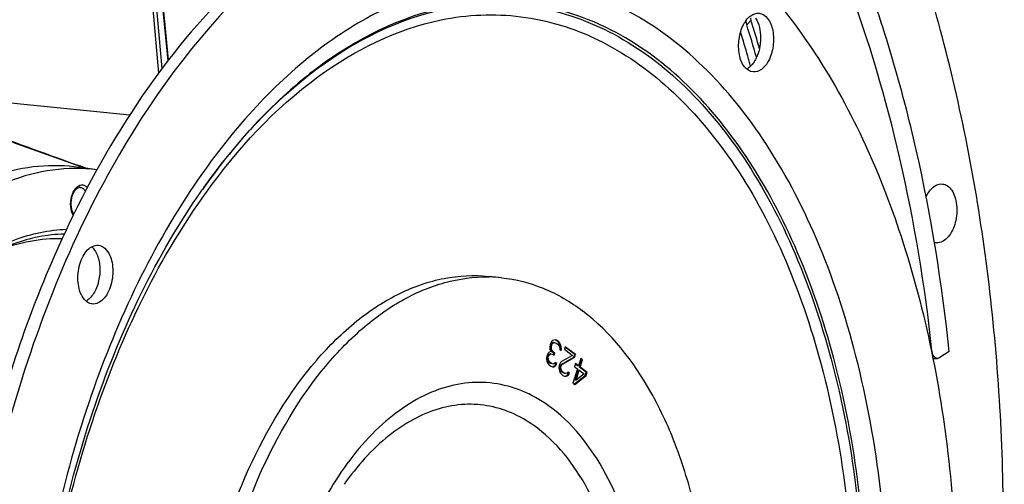
# Model space of a CAD drawing. Units: millimetres. Extents: x 0 to 594, y -34 to 420.
# Drawn here: x 210 to 233, y 73 to 84 of the extents above; entities that cross this region are included whole.
import ezdxf

# ---------------------------------------------------------------- set-up
doc = ezdxf.new("R2010")
doc.units = ezdxf.units.MM
doc.header["$LTSCALE"] = 32.67
doc.layers.get('0').update_dxf_attribs({"linetype": 'CONTINUOUS'})
for name, color, linetype in [('7_ALL_FEATURES', 7, 'CONTINUOUS'), ('AXES', 7, 'CONTINUOUS'), ('SOLIDES', 7, 'CONTINUOUS')]:
    doc.layers.add(name, color=color, linetype=linetype)

msp = doc.modelspace()

# ---------------------------------------------------------------- linework, layer by layer
at = {"color": 9, "linetype": 'CONTINUOUS'}
for p, q in [((213.075897, 85.829037), (213.329145, 83.025606)), ((213.162423, 85.839995), (213.407107, 83.131379)), ((213.551027, 83.321306), (213.316033, 85.693876)), ((227.019817, 84.149985), (227.119216, 84.251648)), ((207.251115, 82.60819), (212.658571, 82.054967)), ((214.331827, 80.289535), (214.349798, 80.315019))]:
    msp.add_line(p, q, dxfattribs=at)
at = {"color": 7, "linetype": 'CONTINUOUS'}
for p, q in [((213.562517, 83.336036), (213.327855, 85.705248)), ((227.130215, 84.216662), (227.119216, 84.251648)), ((227.139483, 84.187076), (227.130215, 84.216662)), ((209.926374, 81.423388), (211.492593, 80.861002)), ((211.492593, 80.861002), (211.609074, 80.819171)), ((214.332094, 80.289865), (214.35254, 80.318989)), ((221.309863, 78.263362), (221.007625, 78.29463))]:
    msp.add_line(p, q, dxfattribs=at)
at = {"color": 3, "linetype": 'CONTINUOUS'}
for centre, radius, start, end in [((227.40913, 84.280759), 0.410168, 184.7193416, 189.5286399), ((227.44873, 84.287399), 0.45032, 189.5277728, 194.3108025), ((227.481842, 84.295672), 0.48445, 194.2909415, 197.5012515), ((196.071215, 74.402756), 32.447257, 16.0996724, 17.4817653), ((195.715185, 74.37781), 32.608432, 16.1016774, 17.1309339), ((195.178305, 74.22141), 33.167627, 15.8968385, 16.1040363), ((194.999857, 74.170588), 33.35317, 15.6889479, 15.8968388)]:
    msp.add_arc(centre, radius, start, end, dxfattribs=at)
at = {"color": 7, "linetype": 'CONTINUOUS'}
for centre, radius, start, end in [((195.99092, 74.447974), 32.635611, 16.2907957, 17.3626984), ((226.84944, 83.430708), 0.35434, 298.852032, 303.1926451), ((220.955287, 74.821697), 3.459929, 88.7688608, 89.132897), ((220.955759, 74.838756), 3.442864, 84.0977246, 88.7706119), ((211.469393, 78.028288), 0.354516, 298.8523941, 303.2035168)]:
    msp.add_arc(centre, radius, start, end, dxfattribs=at)
at = {"color": 9, "linetype": 'CONTINUOUS'}
msp.add_arc((227.250402, 71.198812), 15.796545, 144.5173118, 144.7530746, dxfattribs=at)
at = {"color": 7, "linetype": 'CONTINUOUS'}
for points, knots in [([(222.302444, 87.857152), (222.889777, 87.796382), (224.078127, 87.510556), (225.740142, 86.623392), (227.259668, 85.30801), (229.126792, 82.939533), (230.871204, 79.073251), (231.933556, 73.706349), (231.9759, 67.869085), (230.991509, 62.071441), (229.071175, 56.821856), (227.13181, 53.770548), (226.022106, 52.504059)], [0, 0, 0, 0, 0.043472952, 0.088796806, 0.137455445, 0.190379493, 0.30978269, 0.445389798, 0.590716332, 0.737193422, 0.876025612, 1, 1, 1, 1]), ([(219.831384, 87.664858), (216.537557, 86.820037), (213.131535, 82.931774), (210.789131, 77.906283), (209.718725, 74.680596), (208.996275, 71.265443), (208.631691, 67.752751), (208.640092, 64.257258), (209.132852, 59.909108), (210.300144, 55.897125), (212.227465, 52.594337), (213.888472, 50.715157), (215.781018, 49.40011), (217.187283, 48.937279), (217.881819, 48.82558)], [0, 0, 0, 0, 0.219006177, 0.288211433, 0.361212586, 0.436604914, 0.51281453, 0.588212305, 0.661223979, 0.794444826, 0.853196309, 0.906345968, 0.954693509, 1, 1, 1, 1]), ([(219.887772, 87.778848), (219.025651, 87.60225), (217.261583, 86.893635), (214.905894, 85.038915), (212.798894, 82.456395), (211.661862, 80.411431), (211.145405, 79.303639)], [0, 0, 0, 0, 0.209927702, 0.444617617, 0.708430986, 1, 1, 1, 1]), ([(226.94741, 84.16018), (226.988251, 84.237394), (227.080238, 84.368854), (227.240611, 84.429097), (227.308039, 84.422145)], [0, 0, 0, 0, 0.563059591, 1, 1, 1, 1]), ([(227.308039, 84.422145), (227.384526, 84.41426), (227.54739, 84.29585), (227.645714, 84.003118), (227.652008, 83.657197), (227.58292, 83.421298), (227.527428, 83.316385)], [0, 0, 0, 0, 0.183490399, 0.427541469, 0.716780207, 1, 1, 1, 1]), ([(227.166799, 83.05442), (227.090311, 83.062306), (226.927447, 83.180715), (226.829123, 83.473447), (226.822829, 83.819368), (226.891917, 84.055267), (226.94741, 84.16018)], [0, 0, 0, 0, 0.183490399, 0.427541469, 0.716780207, 1, 1, 1, 1]), ([(227.103842, 84.315201), (227.105616, 84.304619), (227.110016, 84.283238), (227.115887, 84.262215), (227.119216, 84.251648)], [0, 0, 0, 0, 0.492000352, 1, 1, 1, 1]), ([(227.220696, 84.309341), (227.30988, 84.179599), (227.376267, 83.834037), (227.306016, 83.500462), (227.225189, 83.347654)], [0, 0, 0, 0, 0.476641936, 1, 1, 1, 1]), ([(227.225189, 83.347654), (227.215467, 83.329274), (227.176775, 83.262488), (227.127161, 83.201246), (227.084133, 83.164699)], [0, 0, 0, 0, 0.269171777, 1, 1, 1, 1]), ([(227.527428, 83.316385), (227.486586, 83.239171), (227.394599, 83.107711), (227.234226, 83.047468), (227.166799, 83.05442)], [0, 0, 0, 0, 0.563059591, 1, 1, 1, 1]), ([(207.696075, 79.592968), (207.984291, 79.831433), (208.576947, 80.249987), (209.537722, 80.688387), (210.516463, 80.900111), (211.169458, 80.883893), (211.484173, 80.837559)], [0, 0, 0, 0, 0.273603657, 0.527653338, 0.767333202, 1, 1, 1, 1]), ([(211.894697, 80.776053), (211.555877, 80.817972), (210.85081, 80.812493), (209.802185, 80.532903), (208.780852, 79.995642), (208.159359, 79.498209), (207.858399, 79.216916)], [0, 0, 0, 0, 0.229535554, 0.467918566, 0.723033864, 1, 1, 1, 1]), ([(212.006858, 57.814464), (211.278251, 59.515092), (210.351398, 63.360441), (210.332365, 69.345676), (211.576307, 75.200252), (213.27076, 78.774415), (214.332094, 80.289865)], [0, 0, 0, 0, 0.237417754, 0.499999609, 0.762581716, 1, 1, 1, 1]), ([(211.145405, 79.303639), (210.447246, 77.806098), (209.311763, 74.5975), (208.394439, 69.546189), (208.258212, 64.414068), (208.712769, 61.040968), (209.089558, 59.432215)], [0, 0, 0, 0, 0.24417438, 0.499999951, 0.755825549, 1, 1, 1, 1]), ([(211.57201, 77.795953), (211.50143, 77.89863), (211.429667, 78.169941), (211.461469, 78.509068), (211.56269, 78.762581), (211.683224, 78.94322), (211.83734, 79.028946), (211.928146, 79.019607)], [0, 0, 0, 0, 0.256359274, 0.550566011, 0.68958275, 0.812177497, 1, 1, 1, 1]), ([(211.840804, 78.9068), (211.894839, 78.82819), (211.9638, 78.626282), (211.968973, 78.306481), (211.889797, 77.999122), (211.775139, 77.822382), (211.704237, 77.762171)], [0, 0, 0, 0, 0.232991465, 0.504062196, 0.772802385, 1, 1, 1, 1]), ([(212.143042, 78.875531), (212.213622, 78.772854), (212.285385, 78.501543), (212.253582, 78.162416), (212.152362, 77.908903), (212.031828, 77.728264), (211.877712, 77.642538), (211.786906, 77.651877)], [0, 0, 0, 0, 0.256359274, 0.550566011, 0.68958275, 0.812177497, 1, 1, 1, 1]), ([(211.928146, 79.019607), (211.948375, 79.017527), (212.034982, 78.997124), (212.104755, 78.93123), (212.143042, 78.875531)], [0, 0, 0, 0, 0.231287541, 1, 1, 1, 1]), ([(217.058869, 59.175481), (216.402002, 59.672392), (215.574412, 60.734823), (214.825294, 62.387395), (214.228284, 64.413393), (213.943416, 67.213046), (214.286162, 70.609294), (215.266436, 73.751574), (216.587164, 75.971255), (217.888143, 77.263539), (218.89508, 77.92508), (219.947181, 78.294305), (220.665406, 78.330031), (221.007557, 78.294637)], [0, 0, 0, 0, 0.106460791, 0.1679856, 0.234509352, 0.378506191, 0.528562114, 0.672856787, 0.801096664, 0.857485774, 0.908643327, 0.955539091, 1, 1, 1, 1]), ([(217.361108, 59.144213), (216.717391, 59.631175), (215.902829, 60.666383), (215.15795, 62.278302), (214.557339, 64.253965), (214.250527, 66.992274), (214.544585, 70.332221), (215.459746, 73.453264), (216.713601, 75.689788), (217.961068, 77.033083), (218.934053, 77.749277), (219.956783, 78.190111), (220.666504, 78.286393), (221.007647, 78.28123)], [0, 0, 0, 0, 0.10568899, 0.16662641, 0.23247948, 0.375143467, 0.52434584, 0.668759785, 0.798271959, 0.855594428, 0.907703374, 0.955325654, 1, 1, 1, 1]), ([(221.309796, 78.263368), (221.643057, 78.228894), (222.319647, 78.055012), (222.919328, 77.701366), (223.200461, 77.488693)], [0, 0, 0, 0, 0.487292579, 1, 1, 1, 1]), ([(211.786906, 77.651877), (211.766677, 77.653958), (211.68007, 77.67436), (211.610296, 77.740254), (211.57201, 77.795953)], [0, 0, 0, 0, 0.231287541, 1, 1, 1, 1]), ([(219.251773, 58.369537), (219.593925, 58.334143), (220.31215, 58.369869), (221.364251, 58.739095), (222.371188, 59.400635), (223.672167, 60.692919), (224.992895, 62.9126), (225.973169, 66.05488), (226.315915, 69.451128), (226.031046, 72.250782), (225.434037, 74.276779), (224.684919, 75.929351), (223.857329, 76.991783), (223.200461, 77.488693)], [0, 0, 0, 0, 0.044460909, 0.091356673, 0.142514226, 0.198903336, 0.327143213, 0.471437887, 0.621493809, 0.765490648, 0.8320144, 0.893539209, 1, 1, 1, 1])]:
    msp.add_open_spline(points, degree=3, knots=knots, dxfattribs=at)
at = {"color": 9, "linetype": 'CONTINUOUS'}
for points, knots in [([(220.20253, 85.067736), (219.644016, 84.953329), (218.509512, 84.555934), (216.92521, 83.55062), (215.438365, 82.152637), (214.570618, 81.029992), (214.158214, 80.418959)], [0, 0, 0, 0, 0.219191413, 0.45666976, 0.716574201, 1, 1, 1, 1]), ([(220.35904, 51.565169), (221.039443, 51.704544), (222.428351, 52.237907), (224.313596, 53.622535), (226.030224, 55.55347), (227.522406, 57.957278), (228.740769, 60.746288), (229.64127, 63.81752), (230.191249, 67.058212), (230.423841, 71.364381), (229.944565, 75.551709), (228.67761, 79.281076), (227.435145, 81.5866), (225.908693, 83.403103), (224.136357, 84.654157), (222.178968, 85.259831), (220.842213, 85.19877), (220.20253, 85.067736)], [0, 0, 0, 0, 0.048644579, 0.102448945, 0.162428551, 0.228509884, 0.299822758, 0.374952515, 0.452143568, 0.529472204, 0.676652937, 0.74353801, 0.804401715, 0.859042424, 0.908303744, 0.954266575, 1, 1, 1, 1]), ([(219.991475, 84.52029), (220.609409, 84.646869), (221.90071, 84.70586), (223.791532, 84.120759), (225.503631, 82.912277), (226.978158, 81.157511), (228.178401, 78.93039), (229.402269, 75.327819), (229.86528, 71.282862), (229.640552, 67.123103), (229.109297, 63.992591), (228.239409, 61.025781), (227.062453, 58.331607), (225.62103, 56.009512), (223.962743, 54.144256), (222.141616, 52.806692), (220.799932, 52.291472), (220.142664, 52.156836)], [0, 0, 0, 0, 0.045733391, 0.091695933, 0.140957268, 0.195598146, 0.256461789, 0.323346866, 0.470527764, 0.547856491, 0.625047661, 0.700177435, 0.771490294, 0.837571796, 0.897551393, 0.951355473, 1, 1, 1, 1]), ([(220.179542, 52.108043), (220.838639, 52.243053), (222.184054, 52.759714), (224.010264, 54.100983), (225.673136, 55.971452), (227.118591, 58.299986), (228.298802, 61.00166), (229.171105, 63.976718), (229.703861, 67.11593), (229.92917, 71.287254), (229.464902, 75.343458), (228.237621, 78.956042), (227.034063, 81.18937), (225.555412, 82.94899), (223.838575, 84.160868), (221.94248, 84.747575), (220.647585, 84.688427), (220.027933, 84.561496)], [0, 0, 0, 0, 0.048644594, 0.102448949, 0.162428553, 0.228509888, 0.299822761, 0.374952517, 0.452143569, 0.529472204, 0.676652936, 0.743538008, 0.804401713, 0.859042425, 0.908303743, 0.954266562, 1, 1, 1, 1]), ([(220.027933, 84.561496), (218.950726, 84.340839), (217.347785, 83.526113), (215.569172, 81.900842), (214.744835, 80.876411), (214.352559, 80.318998)], [0, 0, 0, 0, 0.456702392, 0.716897704, 1, 1, 1, 1]), ([(214.387419, 80.368026), (215.131616, 81.412014), (216.739539, 83.197032), (218.930282, 84.302913), (219.991475, 84.52029)], [0, 0, 0, 0, 0.542035847, 1, 1, 1, 1]), ([(219.904177, 84.26717), (220.512095, 84.391697), (221.782466, 84.449733), (223.642641, 83.874115), (225.32699, 82.685221), (226.777618, 80.958896), (227.958406, 78.767873), (229.162438, 75.223693), (229.617945, 71.244298), (229.396858, 67.151962), (228.874214, 64.07219), (228.018426, 61.153467), (226.860546, 58.502961), (225.442486, 56.218503), (223.811077, 54.38348), (222.019467, 53.067595), (220.69953, 52.560726), (220.052915, 52.428273)], [0, 0, 0, 0, 0.045733375, 0.091695934, 0.140957269, 0.195598144, 0.256461788, 0.323346866, 0.470527767, 0.547856495, 0.625047666, 0.700177441, 0.771490301, 0.837571799, 0.897551394, 0.951355499, 1, 1, 1, 1]), ([(214.442044, 80.253451), (215.170234, 81.262785), (216.741759, 82.988338), (218.872078, 84.055753), (219.904177, 84.26717)], [0, 0, 0, 0, 0.541569735, 1, 1, 1, 1]), ([(214.158214, 80.418959), (213.108607, 78.86382), (211.432592, 75.251252), (210.195087, 69.359904), (210.200247, 63.339971), (211.101265, 59.460828), (211.810224, 57.72373)], [0, 0, 0, 0, 0.238859675, 0.499999889, 0.761140361, 1, 1, 1, 1]), ([(212.122919, 57.825372), (211.369414, 59.517232), (210.40765, 63.356767), (210.374097, 69.339912), (211.631195, 75.189763), (213.358358, 78.751368), (214.442044, 80.253451)], [0, 0, 0, 0, 0.237723682, 0.49998869, 0.762260161, 1, 1, 1, 1]), ([(222.480954, 75.228341), (222.290931, 75.372091), (221.888996, 75.61542), (221.222766, 75.819863), (220.532118, 75.843097), (219.577175, 75.625523), (218.413441, 74.862843), (217.7157, 73.968411), (217.395632, 73.453068)], [0, 0, 0, 0, 0.116722344, 0.227809127, 0.337762745, 0.451327194, 0.702818431, 1, 1, 1, 1]), ([(222.149067, 74.760226), (221.982165, 74.886485), (221.63062, 75.102057), (221.050629, 75.293818), (220.44873, 75.336949), (219.615862, 75.191073), (218.583374, 74.600784), (217.94442, 73.873594), (217.647901, 73.452237)], [0, 0, 0, 0, 0.118795032, 0.231965684, 0.343527801, 0.457799516, 0.707532509, 1, 1, 1, 1]), ([(218.080615, 61.404564), (218.323071, 61.221151), (218.848396, 60.923299), (219.7376, 60.756473), (220.64517, 60.900968), (221.522263, 61.338485), (222.339452, 62.038883), (223.357339, 63.336083), (224.293021, 65.429318), (224.813698, 68.227458), (224.726422, 70.631793), (224.306166, 72.410612), (223.727939, 73.862466), (223.042006, 74.803914), (222.480954, 75.228341)], [0, 0, 0, 0, 0.047915088, 0.093485775, 0.139925944, 0.190167111, 0.246052223, 0.308202576, 0.448769683, 0.602196218, 0.753593345, 0.824089248, 0.889122433, 1, 1, 1, 1]), ([(218.058407, 61.909313), (218.283799, 61.738807), (218.772154, 61.461917), (219.59878, 61.306831), (220.442479, 61.441157), (221.257845, 61.847884), (222.017524, 62.49899), (222.963776, 63.704899), (223.833608, 65.65082), (224.317642, 68.252038), (224.236508, 70.487165), (223.845828, 72.140798), (223.308294, 73.490476), (222.670634, 74.365669), (222.149067, 74.760226)], [0, 0, 0, 0, 0.047915083, 0.093485775, 0.139925946, 0.190167118, 0.246052232, 0.308202585, 0.44876969, 0.602196221, 0.753593347, 0.824089254, 0.889122441, 1, 1, 1, 1]), ([(217.395632, 73.453068), (217.258045, 73.231539), (216.721409, 72.265906), (216.356125, 71.20975), (216.161597, 70.389688)], [0, 0, 0, 0, 0.236298489, 1, 1, 1, 1])]:
    msp.add_open_spline(points, degree=3, knots=knots, dxfattribs=at)
at = {"color": 7, "linetype": 'CONTINUOUS'}
for points in [[(227.084133, 83.164699), (227.071208, 83.153721), (227.057622, 83.14346), (227.043425, 83.134185)], [(211.77252, 78.984203), (211.798544, 78.961697), (211.821314, 78.935153), (211.840804, 78.9068)], [(211.704237, 77.762171), (211.691311, 77.751194), (211.677726, 77.740932), (211.663531, 77.731654)]]:
    msp.add_open_spline(points, degree=3, dxfattribs=at)
at = {"layer": '7_ALL_FEATURES', "color": 7, "linetype": 'CONTINUOUS'}
for p, q in [((211.895266, 80.777037), (211.484193, 80.837557)), ((211.634001, 80.815657), (211.494564, 80.86607))]:
    msp.add_line(p, q, dxfattribs=at)
for centre, radius, start, end in [((612.414132, 1188.629582), 1178.081703, 249.878703346, 250.103897438), ((211.498274, 80.282341), 0.085871, 95.9023717, 102.0171121), ((211.497538, 80.289398), 0.078776, 87.8468315, 95.8977551)]:
    msp.add_arc(centre, radius, start, end, dxfattribs=at)
at = {"layer": '7_ALL_FEATURES', "color": 9, "linetype": 'CONTINUOUS'}
for centre, radius, start, end in [((211.495982, 80.250708), 0.117495, 85.9401386, 87.7975519), ((211.081214, 75.821115), 3.457987, 89.1115637, 90.2689385)]:
    msp.add_arc(centre, radius, start, end, dxfattribs=at)
for points, knots in [([(211.344895, 79.72036), (211.308803, 79.77925), (211.271445, 79.927929), (211.287708, 80.114736), (211.339344, 80.256341), (211.403108, 80.361433), (211.481095, 80.419349), (211.533438, 80.424719)], [0, 0, 0, 0, 0.254828385, 0.543721637, 0.681822961, 0.805874717, 1, 1, 1, 1]), ([(211.5043, 80.367909), (211.528285, 80.366206), (211.579752, 80.344559), (211.6126, 80.301523), (211.626549, 80.276789)], [0, 0, 0, 0, 0.458519452, 1, 1, 1, 1]), ([(211.533438, 80.424719), (211.558082, 80.427247), (211.612413, 80.417796), (211.653784, 80.382775), (211.671567, 80.361919)], [0, 0, 0, 0, 0.474750891, 1, 1, 1, 1]), ([(204.650423, 68.701584), (204.671891, 69.378948), (204.794831, 70.725315), (205.208204, 72.681035), (205.835103, 74.504902), (206.651531, 76.125592), (207.627305, 77.480956), (208.729939, 78.518664), (209.923942, 79.194317), (210.779123, 79.377835), (211.18834, 79.392133)], [0, 0, 0, 0, 0.150167362, 0.298756888, 0.441930937, 0.576330182, 0.69946271, 0.810181035, 0.909269504, 1, 1, 1, 1]), ([(209.596907, 78.900538), (209.837038, 78.996499), (210.326954, 79.142247), (210.837236, 79.183169), (211.085979, 79.175605)], [0, 0, 0, 0, 0.509594666, 1, 1, 1, 1])]:
    msp.add_open_spline(points, degree=3, knots=knots, dxfattribs=at)
at = {"layer": '7_ALL_FEATURES', "color": 7, "linetype": 'CONTINUOUS'}
for points, knots in [([(211.356953, 79.744428), (211.32359, 79.79095), (211.286766, 79.918802), (211.297671, 80.111983), (211.358206, 80.276594), (211.440413, 80.357848), (211.480395, 80.36633)], [0, 0, 0, 0, 0.247074683, 0.548883416, 0.823606116, 1, 1, 1, 1]), ([(211.134623, 79.278856), (210.73655, 79.26993), (209.90011, 79.099434), (208.726757, 78.445133), (207.636941, 77.427305), (206.668364, 76.088565), (205.855786, 74.481349), (205.230911, 72.668616), (204.818595, 70.722639), (204.695987, 69.382413), (204.674614, 68.708047)], [0, 0, 0, 0, 0.08918567, 0.187179624, 0.297409187, 0.420594292, 0.555458159, 0.699378016, 0.848874844, 1, 1, 1, 1])]:
    msp.add_open_spline(points, degree=3, knots=knots, dxfattribs=at)
at = {"layer": 'AXES', "color": 9, "linetype": 'CONTINUOUS'}
msp.add_line((231.332158, 76.562694), (231.316302, 76.562769), dxfattribs=at)
at = {"layer": 'AXES', "color": 7, "linetype": 'CONTINUOUS'}
msp.add_line((231.352336, 76.384995), (231.460496, 76.384571), dxfattribs=at)
msp.add_arc((231.458333, 79.315579), 0.2395, 253.1494283, 264.0507117, dxfattribs=at)
for points, knots in [([(212.15984, 38.364825), (212.739691, 38.329988), (213.920042, 38.357188), (215.686095, 38.686722), (217.441221, 39.300183), (219.168217, 40.18999), (220.851892, 41.346423), (223.076231, 43.278336), (225.645087, 46.325941), (228.244727, 50.69961), (230.355582, 55.72985), (231.9025, 61.235361), (232.830552, 67.018056), (233.106015, 72.868266), (232.718973, 78.573863), (231.68264, 83.929708), (230.033458, 88.742956), (228.14293, 92.251925), (226.361214, 94.5983), (224.94995, 96.074932), (223.441698, 97.299455), (221.849337, 98.259244), (220.188153, 98.943355), (219.038372, 99.211631), (218.463669, 99.296242)], [0, 0, 0, 0, 0.022730745, 0.045956548, 0.070025876, 0.095222828, 0.121756436, 0.149759967, 0.210302729, 0.276742081, 0.348160711, 0.423150804, 0.49999981, 0.576848829, 0.651838953, 0.723257631, 0.789697048, 0.850239883, 0.878243449, 0.904777088, 0.929974068, 0.954043419, 0.977269238, 1, 1, 1, 1]), ([(231.332158, 76.562694), (231.169279, 78.067923), (230.692526, 80.975385), (229.487255, 85.067897), (227.84511, 88.662327), (226.41906, 90.753448), (225.64109, 91.663884)], [0, 0, 0, 0, 0.27772311, 0.53901761, 0.780327393, 1, 1, 1, 1]), ([(231.298021, 80.308449), (231.335315, 80.352265), (231.416761, 80.425157), (231.526708, 80.450065), (231.574992, 80.44507)], [0, 0, 0, 0, 0.542403245, 1, 1, 1, 1]), ([(231.196752, 80.148105), (231.203867, 80.163196), (231.232477, 80.219665), (231.267797, 80.27294), (231.298021, 80.308449)], [0, 0, 0, 0, 0.263518457, 1, 1, 1, 1]), ([(231.574992, 80.44507), (231.616386, 80.440788), (231.703409, 80.405994), (231.803172, 80.295471), (231.873754, 80.141079), (231.925007, 79.886943), (231.899429, 79.557004), (231.790853, 79.308417), (231.710481, 79.21399)], [0, 0, 0, 0, 0.088390134, 0.189707968, 0.30924484, 0.445030676, 0.736618909, 1, 1, 1, 1]), ([(231.710481, 79.21399), (231.673187, 79.170174), (231.59174, 79.097282), (231.481794, 79.072375), (231.433509, 79.077369)], [0, 0, 0, 0, 0.542403245, 1, 1, 1, 1]), ([(231.460496, 76.384572), (231.444802, 76.384633), (231.410839, 76.394917), (231.371493, 76.43529), (231.343996, 76.493353), (231.334778, 76.538475), (231.332158, 76.562694)], [0, 0, 0, 0, 0.198174255, 0.42375983, 0.692388129, 1, 1, 1, 1]), ([(231.516995, 76.402663), (231.512536, 76.399746), (231.495273, 76.389812), (231.475097, 76.384515), (231.460496, 76.384572)], [0, 0, 0, 0, 0.26737371, 1, 1, 1, 1])]:
    msp.add_open_spline(points, degree=3, knots=knots, dxfattribs=at)
at = {"layer": 'SOLIDES', "color": 7, "linetype": 'CONTINUOUS'}
for p, q in [((222.501532, 76.803658), (222.476474, 76.777211)), ((222.529412, 76.812836), (222.501532, 76.803658)), ((222.563997, 76.816941), (222.529412, 76.812836)), ((222.57455, 76.810934), (222.563202, 76.813925)), ((222.5947, 76.808849), (222.563997, 76.816941)), ((222.62819, 76.770356), (222.57455, 76.810934)), ((222.64834, 76.768271), (222.5947, 76.808849)), ((222.442591, 76.696904), (222.433766, 76.643043)), ((222.433766, 76.643043), (222.435528, 76.596307)), ((222.435528, 76.596307), (222.461288, 76.546552)), ((222.458121, 76.745692), (222.442591, 76.696904)), ((222.453847, 76.614694), (222.455967, 76.673627)), ((222.473996, 76.61261), (222.453847, 76.614694)), ((222.466197, 76.575083), (222.453847, 76.614694)), ((222.455967, 76.673627), (222.471497, 76.722416)), ((222.476116, 76.671543), (222.455967, 76.673627)), ((222.476474, 76.777211), (222.458121, 76.745692)), ((222.486346, 76.572999), (222.466197, 76.575083)), ((222.502544, 76.532453), (222.466197, 76.575083)), ((222.471497, 76.722416), (222.485967, 76.741738)), ((222.491646, 76.720331), (222.471497, 76.722416)), ((222.473996, 76.61261), (222.476116, 76.671543)), ((222.486346, 76.572999), (222.473996, 76.61261)), ((222.476116, 76.671543), (222.491646, 76.720331)), ((222.485967, 76.741738), (222.507142, 76.755987)), ((222.506117, 76.739653), (222.485967, 76.741738)), ((222.522694, 76.530368), (222.486346, 76.572999)), ((222.491646, 76.720331), (222.506117, 76.739653)), ((222.506117, 76.739653), (222.527292, 76.753903)), ((222.507142, 76.755987), (222.524435, 76.75804)), ((222.527292, 76.753903), (222.507142, 76.755987)), ((222.527685, 76.757704), (222.524435, 76.75804)), ((222.527292, 76.753903), (222.544584, 76.755956)), ((222.544584, 76.755956), (222.581992, 76.742791)), ((222.581992, 76.742791), (222.622222, 76.712358)), ((222.622222, 76.712358), (222.651864, 76.6748)), ((222.64834, 76.768271), (222.62819, 76.770356)), ((222.651128, 76.73787), (222.62819, 76.770356)), ((222.671277, 76.735785), (222.64834, 76.768271)), ((222.671277, 76.735785), (222.651128, 76.73787)), ((222.670183, 76.693187), (222.651128, 76.73787)), ((222.651864, 76.6748), (222.661392, 76.652458)), ((222.661392, 76.652458), (222.667037, 76.617919)), ((222.667037, 76.617919), (222.665977, 76.588453)), ((222.665977, 76.588453), (222.699502, 76.563092)), ((222.690332, 76.691102), (222.670183, 76.693187)), ((222.682533, 76.653576), (222.670183, 76.693187)), ((222.690332, 76.691102), (222.671277, 76.735785)), ((222.680785, 76.577251), (222.684295, 76.60684)), ((222.702682, 76.651491), (222.682533, 76.653576)), ((222.684295, 76.60684), (222.682533, 76.653576)), ((222.704444, 76.604755), (222.684295, 76.60684)), ((222.702682, 76.651491), (222.690332, 76.691102)), ((222.699502, 76.563092), (222.704444, 76.604755)), ((222.704444, 76.604755), (222.702682, 76.651491)), ((222.79585, 76.656682), (222.776437, 76.595697)), ((222.776437, 76.595697), (222.964177, 76.453674)), ((223.017081, 76.476166), (222.792474, 76.646078)), ((223.03723, 76.474082), (222.79585, 76.656682)), ((222.367763, 76.435692), (222.358938, 76.381831)), ((222.358938, 76.381831), (222.370227, 76.312754)), ((222.375528, 76.460086), (222.367763, 76.435692)), ((222.397763, 76.503802), (222.375528, 76.460086)), ((222.381138, 76.412415), (222.388904, 76.436809)), ((222.401288, 76.410331), (222.381138, 76.412415)), ((222.382901, 76.365679), (222.381138, 76.412415)), ((222.40305, 76.363595), (222.382901, 76.365679)), ((222.395251, 76.326068), (222.382901, 76.365679)), ((222.388904, 76.436809), (222.417844, 76.475454)), ((222.409053, 76.434725), (222.388904, 76.436809)), ((222.4154, 76.323984), (222.395251, 76.326068)), ((222.424893, 76.28851), (222.395251, 76.326068)), ((222.422821, 76.530249), (222.397763, 76.503802)), ((222.401288, 76.410331), (222.409053, 76.434725)), ((222.40305, 76.363595), (222.401288, 76.410331)), ((222.4154, 76.323984), (222.40305, 76.363595)), ((222.409053, 76.434725), (222.437993, 76.473369)), ((222.445043, 76.286425), (222.4154, 76.323984)), ((222.417844, 76.475454), (222.439019, 76.489703)), ((222.437993, 76.473369), (222.417844, 76.475454)), ((222.461288, 76.546552), (222.422821, 76.530249)), ((222.437993, 76.473369), (222.459168, 76.487619)), ((222.459168, 76.487619), (222.439019, 76.489703)), ((222.459168, 76.487619), (222.507163, 76.48158)), ((222.522694, 76.530368), (222.502544, 76.532453)), ((222.529364, 76.512164), (222.502544, 76.532453)), ((222.507163, 76.48158), (222.533983, 76.461291)), ((222.518482, 76.477977), (222.529364, 76.512164)), ((222.549514, 76.510079), (222.522694, 76.530368)), ((222.549514, 76.510079), (222.529364, 76.512164)), ((222.533983, 76.461291), (222.549514, 76.510079)), ((222.964177, 76.453674), (222.711136, 76.312143)), ((222.712864, 76.252275), (222.997668, 76.415181)), ((222.733013, 76.250191), (223.017817, 76.413096)), ((222.997668, 76.415181), (223.017081, 76.476166)), ((223.017817, 76.413096), (222.997668, 76.415181)), ((223.03723, 76.474082), (223.017081, 76.476166)), ((223.017817, 76.413096), (223.03723, 76.474082)), ((223.15792, 76.382782), (223.103564, 76.212022)), ((223.123645, 76.183673), (223.178001, 76.354433)), ((223.143794, 76.181588), (223.19815, 76.352348)), ((223.178001, 76.354433), (223.154544, 76.372177)), ((223.19815, 76.352348), (223.15792, 76.382782)), ((223.19815, 76.352348), (223.178001, 76.354433)), ((231.732212, 76.543403), (231.516995, 76.402663)), ((222.370227, 76.312754), (222.389282, 76.26807)), ((222.389282, 76.26807), (222.432335, 76.220368)), ((222.445043, 76.286425), (222.424893, 76.28851)), ((222.451713, 76.268221), (222.424893, 76.28851)), ((222.432335, 76.220368), (222.445745, 76.210223)), ((222.471863, 76.266137), (222.445043, 76.286425)), ((222.445745, 76.210223), (222.496562, 76.186915)), ((222.471863, 76.266137), (222.451713, 76.268221)), ((222.489121, 76.255057), (222.451713, 76.268221)), ((222.50927, 76.252973), (222.471863, 76.266137)), ((222.50927, 76.252973), (222.489121, 76.255057)), ((222.496038, 76.191329), (222.510998, 76.193105)), ((222.496562, 76.186915), (222.531147, 76.19102)), ((222.53715, 76.26215), (222.50927, 76.252973)), ((222.510998, 76.193105), (222.553348, 76.221604)), ((222.531147, 76.19102), (222.573498, 76.21952)), ((222.562208, 76.288597), (222.53715, 76.26215)), ((222.553348, 76.221604), (222.575584, 76.26532)), ((222.573498, 76.21952), (222.553348, 76.221604)), ((222.575584, 76.26532), (222.555877, 76.280228)), ((222.595733, 76.263236), (222.562208, 76.288597)), ((222.573498, 76.21952), (222.595733, 76.263236)), ((222.595733, 76.263236), (222.575584, 76.26532)), ((222.656078, 76.217586), (222.647253, 76.163725)), ((222.647253, 76.163725), (222.658543, 76.094648)), ((222.663843, 76.24198), (222.656078, 76.217586)), ((222.658543, 76.094648), (222.677597, 76.049964)), ((222.686078, 76.285696), (222.663843, 76.24198)), ((222.676159, 76.189237), (222.683924, 76.213631)), ((222.696308, 76.187152), (222.676159, 76.189237)), ((222.677921, 76.142501), (222.676159, 76.189237)), ((222.69807, 76.140416), (222.677921, 76.142501)), ((222.690271, 76.10289), (222.677921, 76.142501)), ((222.683924, 76.213631), (222.712864, 76.252275)), ((222.704073, 76.211547), (222.683924, 76.213631)), ((222.711136, 76.312143), (222.686078, 76.285696)), ((222.71042, 76.100805), (222.690271, 76.10289)), ((222.719913, 76.065332), (222.690271, 76.10289)), ((222.696308, 76.187152), (222.704073, 76.211547)), ((222.69807, 76.140416), (222.696308, 76.187152)), ((222.71042, 76.100805), (222.69807, 76.140416)), ((222.704073, 76.211547), (222.733013, 76.250191)), ((222.740063, 76.063247), (222.71042, 76.100805)), ((222.733013, 76.250191), (222.712864, 76.252275)), ((223.080269, 76.138839), (222.97544, 75.809517)), ((223.036514, 76.262744), (223.013219, 76.189561)), ((223.013219, 76.189561), (223.080269, 76.138839)), ((223.026581, 75.878745), (223.10035, 76.11049)), ((223.083415, 76.214106), (223.033139, 76.25214)), ((223.103564, 76.212022), (223.036514, 76.262744)), ((223.046731, 75.87666), (223.120499, 76.108406)), ((223.103564, 76.212022), (223.083415, 76.214106)), ((223.120499, 76.108406), (223.10035, 76.11049)), ((223.120499, 76.108406), (223.234484, 76.022178)), ((223.143794, 76.181588), (223.123645, 76.183673)), ((223.284565, 76.061939), (223.123645, 76.183673)), ((223.304714, 76.059855), (223.143794, 76.181588)), ((222.677597, 76.049964), (222.713945, 76.007334)), ((222.713945, 76.007334), (222.740765, 75.987045)), ((222.740063, 76.063247), (222.719913, 76.065332)), ((222.746733, 76.045043), (222.719913, 76.065332)), ((222.766883, 76.042958), (222.740063, 76.063247)), ((222.740765, 75.987045), (222.791583, 75.963736)), ((222.766883, 76.042958), (222.746733, 76.045043)), ((222.784141, 76.031879), (222.746733, 76.045043)), ((222.80429, 76.029794), (222.766883, 76.042958)), ((222.80429, 76.029794), (222.784141, 76.031879)), ((222.791059, 75.96815), (222.806018, 75.969926)), ((222.791583, 75.963736), (222.826168, 75.967842)), ((222.83217, 76.038972), (222.80429, 76.029794)), ((222.806018, 75.969926), (222.848369, 75.998426)), ((222.826168, 75.967842), (222.868518, 75.996341)), ((222.857228, 76.065419), (222.83217, 76.038972)), ((222.848369, 75.998426), (222.870604, 76.042142)), ((222.868518, 75.996341), (222.848369, 75.998426)), ((222.870604, 76.042142), (222.850897, 76.05705)), ((222.890753, 76.040057), (222.857228, 76.065419)), ((222.868518, 75.996341), (222.890753, 76.040057)), ((222.890753, 76.040057), (222.870604, 76.042142)), ((223.007023, 75.790153), (223.26127, 75.988757)), ((223.01567, 75.779083), (223.281419, 75.986672)), ((223.046731, 75.87666), (223.026581, 75.878745)), ((223.234484, 76.022178), (223.046731, 75.87666)), ((223.26127, 75.988757), (223.284565, 76.061939)), ((223.281419, 75.986672), (223.26127, 75.988757)), ((223.281419, 75.986672), (223.304714, 76.059855)), ((223.304714, 76.059855), (223.284565, 76.061939)), ((222.97544, 75.809517), (223.01567, 75.779083))]:
    msp.add_line(p, q, dxfattribs=at)
msp.add_open_spline([(231.732212, 76.543403), (231.569249, 78.120996), (231.081862, 81.167589), (229.827435, 85.452494), (228.106424, 89.206129), (226.605094, 91.381113), (225.785524, 92.32288)], degree=3, knots=[0, 0, 0, 0, 0.278253915, 0.539818398, 0.780966045, 1, 1, 1, 1], dxfattribs=at)

doc.saveas('drawing.dxf')
